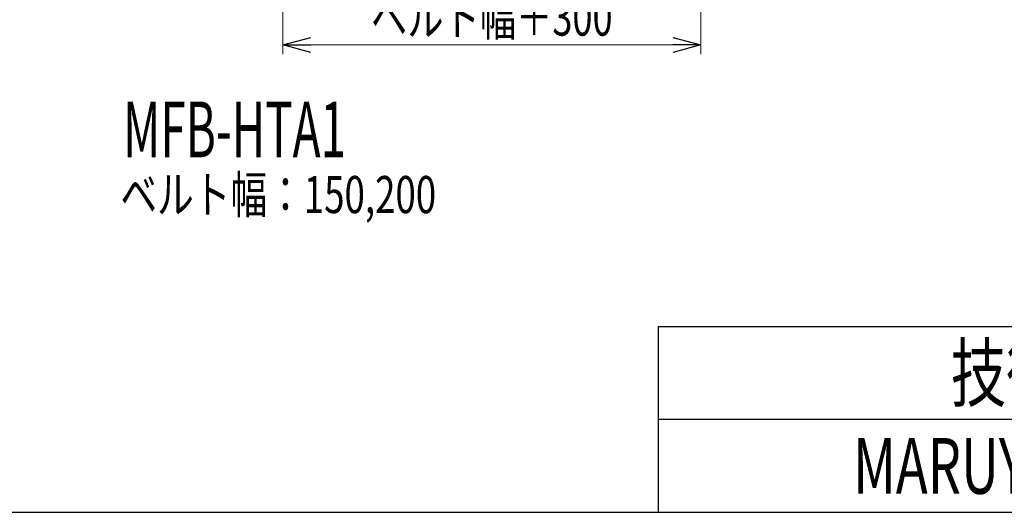
# Model space of a CAD drawing. Units: millimetres. Extents: x -2865 to 2865, y -1930 to 1930.
# Drawn here: x -1662 to -602, y -1880 to -1349 of the extents above; entities that cross this region are included whole.
import ezdxf
from ezdxf.enums import TextEntityAlignment as Align

# ---------------------------------------------------------------- set-up
doc = ezdxf.new("R2010")
doc.units = ezdxf.units.MM
doc.header["$LTSCALE"] = 2.5
doc.layers.add('7', color=7, linetype='Continuous')
doc.layers.add('ZUWAKU', color=7, linetype='Continuous')
doc.styles.add('dcStyle0', font='ＭＳ Ｐゴシック')
doc.styles.add('dcStyle1', font='txt.shx', dxfattribs={"width": 1.2, "bigfont": 'bigfont'})
doc.dimstyles.new('dc_Rotated', dxfattribs={"dimtxt": 40, "dimasz": 30.000019, "dimexe": 10, "dimexo": 10, "dimgap": 10, "dimtad": 3, "dimdsep": 46, "dimtxsty": 'dcStyle0', "dimblk1": 'OPEN30', "dimblk2": 'OPEN30', "dimsah": 1, "dimcen": 0.09, "dimclrd": 2, "dimclre": 2, "dimclrt": 4, "dimadec": 0, "dimazin": 2, "dimtfac": 1, "dimtdec": 4, "dimtmove": 0, "dimatfit": 3, "dimfxl": 1, "dimarcsym": 1})

# ---------------------------------------------------------------- blocks, each defined once
blk = doc.blocks.new('_Open30')
at = {"color": 0, "linetype": 'ByBlock', "lineweight": -2}
for p, q in [((-1, 0.267949), (0, 0)), ((0, 0), (-1, -0.267949)), ((0, 0), (-1, 0))]:
    blk.add_line(p, q, dxfattribs=at)
blk = doc.blocks.new('*D166')
at = {"color": 2, "linetype": 'Continuous', "lineweight": 13}
for p, q in [((-1379, -1212.3), (-1379, -1386.6)), ((-929, -1212.3), (-929, -1386.6)), ((-1379, -1376.6), (-929, -1376.6))]:
    blk.add_line(p, q, dxfattribs=at)
at = {"color": 2, "xscale": 30.00002807615286, "yscale": 29.99989368223643}
for p, rotation in [((-1379, -1376.6), 180), ((-929, -1376.6), 360)]:
    blk.add_blockref('_Open30', p, dxfattribs=dict(at, rotation=rotation))
at = {"color": 4, "style": 'dcStyle0', "width": 0.733359}
blk.add_text('ベルト幅＋300', height=40, dxfattribs=at).set_placement((-1284, -1366.6), (-1024, -1366.6), align=Align.FIT)

msp = doc.modelspace()

# ---------------------------------------------------------------- linework, layer by layer
at = {"layer": 'ZUWAKU', "color": 4, "linetype": 'Continuous', "lineweight": 25}
for p, q in [((-975, -1680), (-975, -1880)), ((-975, -1680), (1695, -1680)), ((2815, -1780), (-975, -1780))]:
    msp.add_line(p, q, dxfattribs=at)
at = {"layer": 'ZUWAKU', "color": 7, "linetype": 'Continuous', "lineweight": 25}
msp.add_line((-2815, -1880), (2815, -1880), dxfattribs=at)

# ---------------------------------------------------------------- texts
at = {"layer": '7', "color": 2, "style": 'dcStyle0'}
for s, height, width, p, p2 in [('MFB-HTA1', 60, 0.573755, (-1551.02614401, -1497.59065315), (-1311.02614401, -1497.59065315)), ('ベルト幅：150,200', 40, 0.800906, (-1553.98883133, -1557.77979891), (-1213.98883133, -1557.77979891))]:
    msp.add_text(s, height=height, dxfattribs=dict(at, width=width)).set_placement(p, p2, align=Align.FIT)
at = {"layer": 'ZUWAKU', "color": 2, "style": 'dcStyle1'}
for s, width, p, p2 in [('技術情報サービス', 1.191489, (-660, -1760), (-180, -1760)), ('MARUYASU KIKAI CO.,LTD.', 0.597772, (-765, -1860), (-75, -1860))]:
    msp.add_text(s, height=60, dxfattribs=dict(at, width=width)).set_placement(p, p2, align=Align.FIT)

# ---------------------------------------------------------------- dimensions: what is measured, and where the dimension line sits
at = {"linetype": 'Continuous', "lineweight": 13}
dim = msp.add_linear_dim(base=(-929.02614401, -1376.59058947), p1=(-1379.02614401, -1202.3113591), p2=(-929.02614401, -1202.3113591), text='ベルト幅＋300', dimstyle='dc_Rotated', override={"dimtxt": 40, "dimasz": 30.000019, "dimexe": 10, "dimexo": 10, "dimgap": 10, "dimtad": 3, "dimtih": 0, "dimtoh": 0, "dimlfac": 1, "dimzin": 8, "dimtxsty": 'dcStyle0', "dimblk1": 'Open30', "dimblk2": 'Open30', "dimsah": 1, "dimclrd": 2, "dimclre": 2, "dimclrt": 4, "dimazin": 2, "dimtofl": 1, "dimtolj": 0, "dimtzin": 8, "dimarcsym": 1}, dxfattribs=at)
dim.commit()
dim.dimension.update_dxf_attribs({"geometry": '*D166', "text_midpoint": (-1154.02614401, -1376.59058947), "dimtype": 160})

doc.saveas('drawing.dxf')
